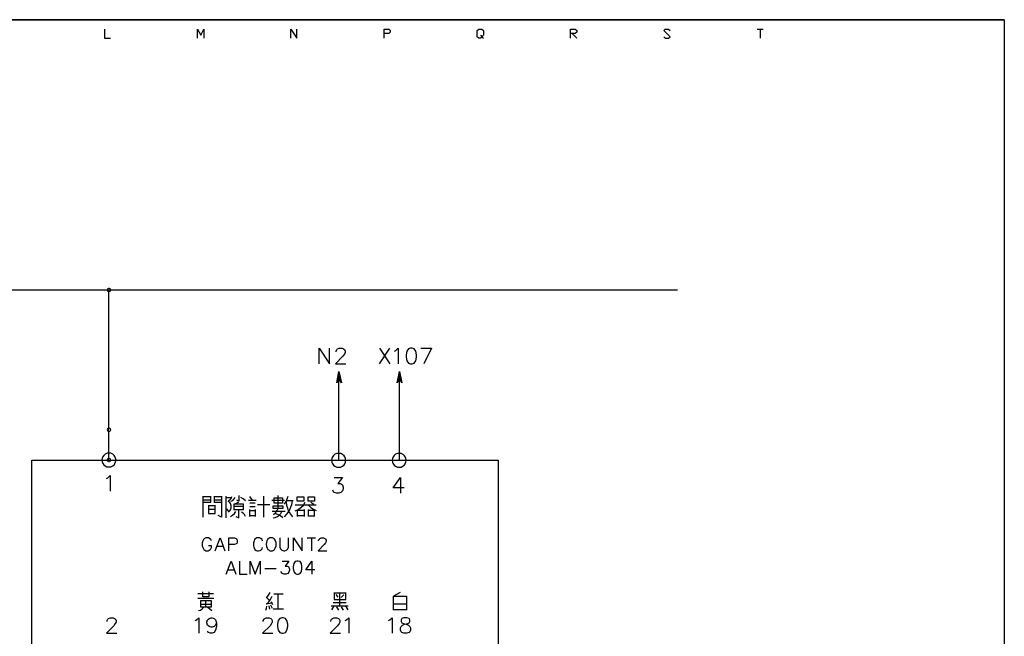
# Model space of a CAD drawing. Units: millimetres. Extents: x 2623 to 4662, y -1474 to 979.
# Drawn here: x 2764 to 2912, y -463 to -371 of the extents above; entities that cross this region are included whole.
import ezdxf

# ---------------------------------------------------------------- set-up
doc = ezdxf.new("R2010")
doc.units = ezdxf.units.MM
for name, color, linetype in [('H', 7, 'Continuous'), ('P', 7, 'Continuous'), ('圖層1', 3, 'Continuous')]:
    doc.layers.add(name, color=color, linetype=linetype)

msp = doc.modelspace()

# ---------------------------------------------------------------- hatches: boundary and pattern name
at = {"layer": 'H', "linetype": 'Continuous'}
for points in [[(2776.9, -411.33), (2776.94, -411.15), (2777.1, -411.24), (2776.9, -411.33)], [(2776.9, -411.33), (2777.1, -411.24), (2777.06, -411.33), (2776.9, -411.33)], [(2777.15, -411.17), (2776.94, -411.15), (2777.06, -411.03), (2777.15, -411.17)], [(2777.1, -411.24), (2776.94, -411.15), (2777.15, -411.17), (2777.1, -411.24)], [(2777.24, -411.15), (2777.06, -411.03), (2777.24, -410.96), (2777.24, -411.15)], [(2777.15, -411.17), (2777.06, -411.03), (2777.24, -411.15), (2777.15, -411.17)], [(2777.33, -411.17), (2777.24, -410.96), (2777.42, -411.03), (2777.33, -411.17)], [(2777.33, -411.17), (2777.24, -411.15), (2777.24, -410.96), (2777.33, -411.17)], [(2777.38, -411.24), (2777.33, -411.17), (2777.42, -411.03), (2777.38, -411.24)], [(2777.38, -411.24), (2777.42, -411.03), (2777.54, -411.15), (2777.38, -411.24)], [(2777.42, -411.33), (2777.38, -411.24), (2777.54, -411.15), (2777.42, -411.33)], [(2777.42, -411.33), (2777.54, -411.15), (2777.59, -411.33), (2777.42, -411.33)], [(2776.94, -411.49), (2776.9, -411.33), (2777.06, -411.33), (2776.94, -411.49)], [(2776.94, -411.49), (2777.06, -411.33), (2777.1, -411.4), (2776.94, -411.49)], [(2777.06, -411.61), (2776.94, -411.49), (2777.1, -411.4), (2777.06, -411.61)], [(2777.06, -411.61), (2777.1, -411.4), (2777.15, -411.47), (2777.06, -411.61)], [(2777.24, -411.66), (2777.06, -411.61), (2777.15, -411.47), (2777.24, -411.66)], [(2777.24, -411.66), (2777.15, -411.47), (2777.24, -411.49), (2777.24, -411.66)], [(2777.42, -411.61), (2777.24, -411.49), (2777.33, -411.47), (2777.42, -411.61)], [(2777.24, -411.66), (2777.24, -411.49), (2777.42, -411.61), (2777.24, -411.66)], [(2777.54, -411.49), (2777.33, -411.47), (2777.38, -411.4), (2777.54, -411.49)], [(2777.42, -411.61), (2777.33, -411.47), (2777.54, -411.49), (2777.42, -411.61)], [(2777.54, -411.49), (2777.38, -411.4), (2777.59, -411.33), (2777.54, -411.49)], [(2777.38, -411.4), (2777.42, -411.33), (2777.59, -411.33), (2777.38, -411.4)], [(2777.24, -432.14), (2777.06, -432.02), (2777.24, -431.98), (2777.24, -432.14)], [(2777.33, -432.18), (2777.24, -431.98), (2777.42, -432.02), (2777.33, -432.18)], [(2777.33, -432.18), (2777.24, -432.14), (2777.24, -431.98), (2777.33, -432.18)], [(2776.9, -432.34), (2776.94, -432.14), (2777.1, -432.23), (2776.9, -432.34)], [(2776.9, -432.34), (2777.1, -432.23), (2777.06, -432.34), (2776.9, -432.34)], [(2776.94, -432.51), (2776.9, -432.34), (2777.06, -432.34), (2776.94, -432.51)], [(2777.15, -432.18), (2776.94, -432.14), (2777.06, -432.02), (2777.15, -432.18)], [(2777.1, -432.23), (2776.94, -432.14), (2777.15, -432.18), (2777.1, -432.23)], [(2776.94, -432.51), (2777.06, -432.34), (2777.1, -432.43), (2776.94, -432.51)], [(2777.06, -432.64), (2776.94, -432.51), (2777.1, -432.43), (2777.06, -432.64)], [(2777.15, -432.18), (2777.06, -432.02), (2777.24, -432.14), (2777.15, -432.18)], [(2777.06, -432.64), (2777.1, -432.43), (2777.15, -432.5), (2777.06, -432.64)], [(2777.24, -432.67), (2777.06, -432.64), (2777.15, -432.5), (2777.24, -432.67)], [(2777.24, -432.67), (2777.15, -432.5), (2777.24, -432.51), (2777.24, -432.67)], [(2777.42, -432.64), (2777.24, -432.51), (2777.33, -432.5), (2777.42, -432.64)], [(2777.24, -432.67), (2777.24, -432.51), (2777.42, -432.64), (2777.24, -432.67)], [(2777.38, -432.23), (2777.33, -432.18), (2777.42, -432.02), (2777.38, -432.23)], [(2777.54, -432.51), (2777.33, -432.5), (2777.38, -432.43), (2777.54, -432.51)], [(2777.42, -432.64), (2777.33, -432.5), (2777.54, -432.51), (2777.42, -432.64)], [(2777.38, -432.23), (2777.42, -432.02), (2777.54, -432.14), (2777.38, -432.23)], [(2777.42, -432.34), (2777.38, -432.23), (2777.54, -432.14), (2777.42, -432.34)], [(2777.54, -432.51), (2777.38, -432.43), (2777.59, -432.34), (2777.54, -432.51)], [(2777.38, -432.43), (2777.42, -432.34), (2777.59, -432.34), (2777.38, -432.43)], [(2777.42, -432.34), (2777.54, -432.14), (2777.59, -432.34), (2777.42, -432.34)], [(2776.9, -436.89), (2776.94, -436.69), (2777.1, -436.8), (2776.9, -436.89)], [(2776.9, -436.89), (2777.1, -436.8), (2777.06, -436.89), (2776.9, -436.89)], [(2776.94, -437.06), (2776.9, -436.89), (2777.06, -436.89), (2776.94, -437.06)], [(2777.15, -436.75), (2776.94, -436.69), (2777.06, -436.57), (2777.15, -436.75)], [(2777.1, -436.8), (2776.94, -436.69), (2777.15, -436.75), (2777.1, -436.8)], [(2776.94, -437.06), (2777.06, -436.89), (2777.1, -436.98), (2776.94, -437.06)], [(2777.06, -437.19), (2776.94, -437.06), (2777.1, -436.98), (2777.06, -437.19)], [(2777.24, -436.69), (2777.06, -436.57), (2777.24, -436.54), (2777.24, -436.69)], [(2777.15, -436.75), (2777.06, -436.57), (2777.24, -436.69), (2777.15, -436.75)], [(2777.06, -437.19), (2777.1, -436.98), (2777.15, -437.05), (2777.06, -437.19)], [(2777.24, -437.22), (2777.06, -437.19), (2777.15, -437.05), (2777.24, -437.22)], [(2777.24, -437.22), (2777.15, -437.05), (2777.24, -437.06), (2777.24, -437.22)], [(2777.33, -436.75), (2777.24, -436.54), (2777.42, -436.57), (2777.33, -436.75)], [(2777.33, -436.75), (2777.24, -436.69), (2777.24, -436.54), (2777.33, -436.75)], [(2777.42, -437.19), (2777.24, -437.06), (2777.33, -437.05), (2777.42, -437.19)], [(2777.24, -437.22), (2777.24, -437.06), (2777.42, -437.19), (2777.24, -437.22)], [(2777.38, -436.8), (2777.33, -436.75), (2777.42, -436.57), (2777.38, -436.8)], [(2777.54, -437.06), (2777.33, -437.05), (2777.38, -436.98), (2777.54, -437.06)], [(2777.42, -437.19), (2777.33, -437.05), (2777.54, -437.06), (2777.42, -437.19)], [(2777.38, -436.8), (2777.42, -436.57), (2777.54, -436.69), (2777.38, -436.8)], [(2777.42, -436.89), (2777.38, -436.8), (2777.54, -436.69), (2777.42, -436.89)], [(2777.54, -437.06), (2777.38, -436.98), (2777.59, -436.89), (2777.54, -437.06)], [(2777.38, -436.98), (2777.42, -436.89), (2777.59, -436.89), (2777.38, -436.98)], [(2777.42, -436.89), (2777.54, -436.69), (2777.59, -436.89), (2777.42, -436.89)]]:
    msp.add_hatch(color=256, dxfattribs=at).paths.add_polyline_path(points)

# ---------------------------------------------------------------- linework, layer by layer
at = {"layer": 'P'}
for points in [[(2622.93, -551.12), (2622.93, -370.69), (2911.77, -370.69), (2911.77, -551.12)], [(2776.55, -372.1), (2776.55, -373.49), (2777.49, -373.49)], [(2790.56, -373.49), (2790.56, -372.1), (2791.03, -373.02), (2791.49, -372.1), (2791.49, -373.49)], [(2804.56, -373.49), (2804.56, -372.1), (2805.48, -373.49), (2805.48, -372.1)], [(2818.57, -373.49), (2818.57, -372.1), (2819.27, -372.1), (2819.5, -372.33), (2819.5, -372.56), (2819.27, -372.79), (2818.57, -372.79)], [(2833.05, -373.02), (2833.28, -373.26), (2833.05, -373.49), (2832.82, -373.49), (2832.57, -373.26), (2832.57, -372.33), (2832.82, -372.1), (2833.28, -372.1), (2833.51, -372.33), (2833.51, -373.02), (2833.28, -373.26), (2833.51, -373.49)], [(2846.6, -373.49), (2846.6, -372.1), (2847.28, -372.1), (2847.53, -372.33), (2847.53, -372.56), (2847.28, -372.79), (2846.6, -372.79)], [(2846.82, -372.79), (2847.53, -373.49)], [(2860.6, -373.26), (2860.83, -373.49), (2861.31, -373.49), (2861.54, -373.26), (2860.6, -372.33), (2860.83, -372.1), (2861.31, -372.1), (2861.54, -372.33)], [(2874.62, -372.1), (2875.54, -372.1)], [(2875.08, -372.1), (2875.08, -373.49)], [(2650.47, -411.31), (2862.68, -411.31)], [(2777.24, -436.89), (2777.24, -411.31)], [(2808.81, -422.41), (2808.81, -420.08), (2810.38, -422.41), (2810.38, -420.08)], [(2811.37, -420.62), (2811.37, -420.52), (2811.48, -420.29), (2811.6, -420.18), (2811.81, -420.08), (2812.27, -420.08), (2812.5, -420.18), (2812.61, -420.29), (2812.71, -420.52), (2812.71, -420.73), (2812.61, -420.96), (2812.38, -421.28), (2811.26, -422.41), (2812.82, -422.41)], [(2817.9, -422.41), (2819.43, -420.08)], [(2817.9, -420.08), (2819.43, -422.41)], [(2820.12, -420.52), (2820.33, -420.4), (2820.67, -420.08), (2820.67, -422.41)], [(2822.57, -420.08), (2822.24, -420.18), (2822.01, -420.52), (2821.9, -421.07), (2821.9, -421.4), (2822.01, -421.97), (2822.24, -422.3), (2822.57, -422.41), (2822.78, -422.41), (2823.12, -422.3), (2823.33, -421.97), (2823.45, -421.4), (2823.45, -421.07), (2823.33, -420.52), (2823.12, -420.18), (2822.78, -420.08), (2822.57, -420.08), (2822.57, -420.08)], [(2824.12, -420.08), (2825.68, -420.08), (2824.56, -422.41)], [(2811.46, -425.3), (2811.79, -423.55), (2812.16, -425.3), (2811.79, -424.61), (2811.46, -425.3), (2811.46, -425.3)], [(2811.6, -424.56), (2811.76, -424.72)], [(2811.62, -424.45), (2811.79, -424.63)], [(2811.65, -424.35), (2812.06, -424.75)], [(2811.67, -424.24), (2812.01, -424.58)], [(2811.69, -424.14), (2811.99, -424.43)], [(2811.71, -424.03), (2811.94, -424.29)], [(2811.72, -423.92), (2811.92, -424.12)], [(2811.76, -423.84), (2811.88, -423.98)], [(2811.78, -423.73), (2811.86, -423.82)], [(2811.79, -436.89), (2811.79, -423.55)], [(2820.54, -425.3), (2820.88, -423.55), (2821.23, -425.3), (2820.88, -424.61), (2820.54, -425.3), (2820.54, -425.3)], [(2820.68, -424.56), (2820.83, -424.72)], [(2820.7, -424.45), (2820.88, -424.63)], [(2820.74, -424.35), (2821.11, -424.75)], [(2820.75, -424.24), (2821.09, -424.58)], [(2820.77, -424.03), (2821.02, -424.29)], [(2820.77, -424.14), (2821.04, -424.43)], [(2820.79, -423.92), (2821, -424.12)], [(2820.81, -423.84), (2820.97, -423.98)], [(2820.83, -423.73), (2820.93, -423.82)], [(2820.9, -436.89), (2820.9, -423.55)], [(2811.51, -424.96), (2811.58, -425.03)], [(2811.55, -424.86), (2811.62, -424.95)], [(2811.56, -424.75), (2811.67, -424.88)], [(2811.58, -424.66), (2811.71, -424.79)], [(2811.85, -424.66), (2812.08, -424.89)], [(2811.97, -424.89), (2812.11, -425.05)], [(2812.08, -425.16), (2812.13, -425.21)], [(2820.6, -424.96), (2820.67, -425.03)], [(2820.61, -424.86), (2820.7, -424.95)], [(2820.65, -424.75), (2820.75, -424.88)], [(2820.67, -424.66), (2820.79, -424.79)], [(2820.9, -424.66), (2821.16, -424.89)], [(2821.02, -424.89), (2821.18, -425.05)], [(2821.14, -425.16), (2821.21, -425.21)], [(2778.3, -436.89), (2778.24, -436.61), (2778.14, -436.36), (2778.03, -436.22), (2777.8, -435.99), (2777.52, -435.86), (2777.24, -435.83), (2776.96, -435.86), (2776.67, -435.99), (2776.45, -436.18), (2776.27, -436.45), (2776.22, -436.61), (2776.18, -436.89), (2776.22, -437.15), (2776.27, -437.31), (2776.45, -437.58), (2776.67, -437.77), (2776.94, -437.89), (2777.24, -437.93), (2777.54, -437.89), (2777.8, -437.77), (2778.05, -437.56), (2778.14, -437.42), (2778.24, -437.15), (2778.3, -436.89), (2778.3, -436.89)], [(2812.8, -436.92), (2812.76, -436.64), (2812.66, -436.39), (2812.57, -436.25), (2812.34, -436.04), (2812.06, -435.92), (2811.76, -435.88), (2811.48, -435.92), (2811.19, -436.02), (2810.96, -436.22), (2810.79, -436.48), (2810.74, -436.64), (2810.7, -436.92), (2810.74, -437.21), (2810.79, -437.36), (2810.96, -437.63), (2811.19, -437.82), (2811.48, -437.95), (2811.76, -437.98), (2812.04, -437.95), (2812.32, -437.81), (2812.57, -437.59), (2812.66, -437.45), (2812.76, -437.21), (2812.8, -436.92), (2812.8, -436.92)], [(2821.92, -436.92), (2821.87, -436.64), (2821.76, -436.39), (2821.67, -436.25), (2821.44, -436.04), (2821.16, -435.92), (2820.86, -435.88), (2820.58, -435.92), (2820.3, -436.02), (2820.07, -436.22), (2819.89, -436.48), (2819.84, -436.64), (2819.8, -436.92), (2819.84, -437.21), (2819.89, -437.36), (2820.07, -437.63), (2820.3, -437.82), (2820.58, -437.95), (2820.86, -437.98), (2821.14, -437.95), (2821.42, -437.81), (2821.67, -437.59), (2821.76, -437.45), (2821.87, -437.21), (2821.92, -436.92), (2821.92, -436.92)], [(2765.67, -464.88), (2765.67, -436.89), (2835.71, -436.89), (2835.71, -464.88), (2765.67, -464.88)], [(2776.85, -439.66), (2777.08, -439.55), (2777.42, -439.22), (2777.42, -441.54)], [(2811.07, -439.53), (2812.31, -439.53), (2811.62, -440.42), (2811.97, -440.42), (2812.2, -440.52), (2812.31, -440.63), (2812.41, -440.96), (2812.41, -441.19), (2812.31, -441.51), (2812.08, -441.76), (2811.76, -441.86), (2811.42, -441.86), (2811.07, -441.76), (2810.96, -441.65), (2810.86, -441.4)], [(2821.6, -441.07), (2819.93, -441.07), (2821.04, -439.53), (2821.04, -441.86)], [(2791.39, -445.48), (2791.39, -442.29)], [(2792.5, -442.29), (2792.5, -443.29), (2791.39, -443.29)], [(2791.39, -442.34), (2792.5, -442.34)], [(2794.17, -443.29), (2793.08, -443.29), (2793.08, -442.29)], [(2793.08, -442.34), (2794.17, -442.34)], [(2794.17, -442.29), (2794.17, -445.48), (2793.66, -445.2)], [(2794.83, -445.57), (2794.83, -442.29)], [(2795.13, -443.15), (2795.37, -442.94), (2795.58, -442.66), (2795.71, -442.34)], [(2796.73, -442.2), (2796.73, -443.08), (2796.43, -442.94)], [(2798.76, -442.85), (2798.41, -442.34)], [(2800.45, -442.29), (2800.45, -445.48)], [(2801.97, -445.05), (2802.25, -444.81), (2802.48, -444.51), (2802.64, -444.17), (2802.64, -442.2)], [(2803.59, -443.5), (2803.84, -443.13), (2804.03, -442.73), (2804.16, -442.29)], [(2791.39, -442.85), (2792.5, -442.85)], [(2792.2, -443.66), (2792.2, -444.91), (2793.22, -444.91), (2793.22, -443.66)], [(2793.22, -443.75), (2792.2, -443.75)], [(2793.08, -442.85), (2794.17, -442.85)], [(2794.83, -442.5), (2795.62, -442.5)], [(2795.18, -444.7), (2795.39, -444.51), (2795.48, -444.37), (2795.58, -444.05), (2795.58, -443.71), (2795.48, -443.4), (2795.39, -443.26), (2795.18, -443.08)], [(2795.57, -443.08), (2795.83, -442.96), (2796.04, -442.74), (2796.22, -442.5)], [(2795.99, -444.31), (2797.45, -444.31), (2797.45, -443.5), (2795.99, -443.5), (2795.99, -444.4)], [(2796.22, -443.45), (2796.73, -443.15)], [(2797.74, -443.01), (2797.4, -442.71), (2797.03, -442.5)], [(2798.19, -442.94), (2799.36, -442.94)], [(2799.2, -443.36), (2798.41, -443.36)], [(2799.57, -443.59), (2801.39, -443.59)], [(2801.69, -442.94), (2803.59, -442.94)], [(2801.92, -444.17), (2801.92, -443.75), (2803.38, -443.75), (2803.38, -444.17), (2801.92, -444.17)], [(2802.18, -442.59), (2803.29, -442.59), (2803.29, -443.36), (2802.06, -443.36), (2802.06, -442.59), (2802.18, -442.59), (2802.18, -442.59)], [(2803.59, -445.41), (2803.96, -445.02), (2804.3, -444.56), (2804.54, -444.08), (2804.72, -443.56), (2804.81, -443.01)], [(2804.9, -443.01), (2803.87, -443.01)], [(2803.87, -443.15), (2803.93, -443.66), (2804.05, -444.14), (2804.24, -444.6), (2804.51, -445.04), (2804.81, -445.41)], [(2805.2, -444.54), (2805.66, -444.31), (2806.08, -444.01), (2806.45, -443.66), (2806.71, -443.24)], [(2808.39, -443.66), (2805.2, -443.66)], [(2806.5, -442.43), (2806.5, -443.08), (2805.5, -443.08), (2805.5, -442.43), (2806.5, -442.43)], [(2807.15, -443.08), (2807.15, -442.43), (2808.11, -442.43), (2808.11, -443.08), (2807.15, -443.08)], [(2807.23, -443.66), (2807.56, -444.01), (2807.97, -444.28), (2808.39, -444.46)], [(2807.58, -443.24), (2808.04, -443.5)], [(2793.22, -444.31), (2792.2, -444.31)], [(2795.27, -444.61), (2794.97, -444.24)], [(2795.48, -445.35), (2795.8, -445.16), (2796.08, -444.91), (2796.29, -444.61)], [(2797.45, -443.89), (2795.99, -443.89)], [(2796.29, -445.35), (2796.73, -445.57), (2796.73, -444.31)], [(2797.74, -445.35), (2797.59, -445.07), (2797.4, -444.86), (2797.17, -444.7)], [(2798.41, -443.89), (2799.2, -443.89)], [(2798.41, -445.35), (2798.41, -444.31)], [(2798.41, -444.46), (2799.2, -444.46)], [(2799.2, -445.27), (2798.41, -445.27)], [(2799.2, -444.31), (2799.2, -445.35)], [(2803.73, -444.61), (2802.85, -444.61), (2801.76, -444.61)], [(2801.92, -445.57), (2802.23, -445.5), (2802.55, -445.35), (2802.82, -445.16), (2803.06, -444.91), (2803.22, -444.61)], [(2803.38, -445.57), (2803.01, -445.28), (2802.6, -445.05), (2802.18, -444.91)], [(2805.55, -445.35), (2805.55, -444.4)], [(2806.5, -445.27), (2805.55, -445.27)], [(2805.62, -444.4), (2806.57, -444.4)], [(2806.57, -444.31), (2806.57, -445.35)], [(2807.15, -444.31), (2807.15, -445.35)], [(2808.11, -444.46), (2807.15, -444.46)], [(2807.23, -445.27), (2808.11, -445.27)], [(2808.11, -445.35), (2808.11, -444.4)], [(2792.64, -449.04), (2792.53, -448.85), (2792.34, -448.67), (2792.18, -448.56), (2791.79, -448.56), (2791.6, -448.67), (2791.44, -448.85), (2791.33, -449.04), (2791.24, -449.31), (2791.24, -449.78), (2791.33, -450.05), (2791.37, -450.15), (2791.49, -450.31), (2791.63, -450.43), (2791.79, -450.52), (2791.97, -450.54), (2792.14, -450.52), (2792.3, -450.45), (2792.46, -450.33), (2792.53, -450.24), (2792.64, -450.05), (2792.64, -449.78), (2792.18, -449.78)], [(2793.18, -450.52), (2793.93, -448.56), (2794.67, -450.52)], [(2795.23, -450.52), (2795.23, -448.56), (2796.08, -448.56), (2796.34, -448.67), (2796.43, -448.76), (2796.52, -448.95), (2796.52, -449.22), (2796.43, -449.41), (2796.34, -449.5), (2796.08, -449.59), (2795.23, -449.59)], [(2800.33, -449.04), (2800.24, -448.85), (2800.05, -448.67), (2799.85, -448.56), (2799.48, -448.56), (2799.31, -448.67), (2799.11, -448.85), (2799.04, -449.04), (2798.94, -449.31), (2798.94, -449.78), (2798.99, -449.98), (2799.18, -450.31), (2799.38, -450.49), (2799.55, -450.54), (2799.73, -450.54), (2799.94, -450.49), (2800.05, -450.43), (2800.24, -450.24), (2800.33, -450.05)], [(2801.42, -448.56), (2801.26, -448.67), (2801.07, -448.85), (2800.95, -449.04), (2800.86, -449.54), (2800.91, -449.89), (2801, -450.12), (2801.12, -450.31), (2801.32, -450.45), (2801.42, -450.52), (2801.81, -450.52), (2802, -450.43), (2802.09, -450.35), (2802.23, -450.15), (2802.36, -449.8), (2802.36, -449.29), (2802.23, -448.95), (2802.09, -448.76), (2802, -448.67), (2801.81, -448.56), (2801.42, -448.56), (2801.42, -448.56)], [(2802.9, -448.56), (2802.9, -449.96), (2803.01, -450.24), (2803.2, -450.43), (2803.49, -450.52), (2803.64, -450.52), (2803.94, -450.43), (2804.12, -450.24), (2804.23, -449.96), (2804.23, -448.56)], [(2804.97, -450.52), (2804.97, -448.56), (2806.26, -450.52), (2806.26, -448.56)], [(2807, -448.56), (2808.28, -448.56)], [(2807.65, -448.56), (2807.65, -450.52)], [(2808.74, -449.04), (2808.74, -448.95), (2808.85, -448.76), (2808.94, -448.67), (2809.13, -448.56), (2809.48, -448.56), (2809.68, -448.67), (2809.77, -448.76), (2809.87, -448.95), (2809.87, -449.11), (2809.77, -449.31), (2809.59, -449.59), (2808.67, -450.52), (2809.96, -450.52)], [(2793.47, -449.85), (2794.4, -449.85)], [(2794.84, -454.03), (2795.58, -452.08), (2796.32, -454.03)], [(2796.87, -452.08), (2796.87, -454.03), (2798, -454.03)], [(2798.46, -454.03), (2798.46, -452.08), (2799.2, -454.03), (2799.94, -452.08), (2799.94, -454.03)], [(2803.27, -452.08), (2804.28, -452.08), (2803.73, -452.82), (2804.02, -452.82), (2804.19, -452.9), (2804.28, -452.99), (2804.39, -453.27), (2804.39, -453.45), (2804.28, -453.73), (2804.1, -453.93), (2803.82, -454.03), (2803.54, -454.03), (2803.27, -453.93), (2803.19, -453.84), (2803.08, -453.64)], [(2805.48, -452.08), (2805.21, -452.16), (2805.02, -452.45), (2804.93, -452.9), (2804.93, -453.19), (2805.02, -453.64), (2805.21, -453.93), (2805.48, -454.03), (2805.67, -454.03), (2805.96, -453.93), (2806.15, -453.64), (2806.22, -453.19), (2806.22, -452.9), (2806.15, -452.45), (2805.96, -452.16), (2805.67, -452.08), (2805.48, -452.08), (2805.48, -452.08)], [(2808.18, -453.38), (2806.8, -453.38), (2807.7, -452.08), (2807.7, -454.03)], [(2795.11, -453.38), (2796.04, -453.38)], [(2800.68, -453.19), (2802.34, -453.19)], [(2790.57, -456.94), (2792.94, -456.94)], [(2792.27, -456.71), (2792.27, -457.44), (2791.32, -457.44), (2791.32, -456.71)], [(2800.96, -457.56), (2801.23, -457.19), (2801.44, -456.78)], [(2801.99, -457.01), (2803.4, -457.01)], [(2802.6, -457.01), (2802.6, -459.25)], [(2811.07, -456.78), (2811.07, -457.86)], [(2812.83, -456.89), (2811.99, -456.89), (2811.07, -456.89)], [(2811.67, -457.51), (2811.37, -457.08)], [(2811.92, -458.78), (2811.92, -456.89)], [(2812.53, -457.14), (2812.15, -457.56)], [(2812.83, -457.86), (2812.83, -456.78)], [(2820.98, -456.78), (2820.01, -457.37), (2821.95, -457.37)], [(2793.01, -457.68), (2792.39, -457.68), (2790.57, -457.68)], [(2791.74, -458.95), (2792.64, -458.95), (2792.64, -458.05), (2791, -458.05), (2791, -458.95), (2791.74, -458.95), (2791.74, -458.95)], [(2791, -458.53), (2792.64, -458.53)], [(2791.79, -458.95), (2791.79, -458.05)], [(2801.4, -458.05), (2800.86, -457.51)], [(2801.83, -458.41), (2800.86, -458.53)], [(2800.91, -458.53), (2801.26, -458.2), (2801.53, -457.83), (2801.76, -457.37)], [(2801.88, -458.67), (2801.78, -458.41), (2801.63, -458.18)], [(2810.95, -458.28), (2812.89, -458.28)], [(2811.07, -457.83), (2812.83, -457.83)], [(2820.01, -459.45), (2820.01, -457.33)], [(2820.01, -458.48), (2821.95, -458.48)], [(2821.95, -457.33), (2821.95, -459.45)], [(2790.7, -459.52), (2791, -459.43), (2791.26, -459.25), (2791.47, -459.02)], [(2792.09, -459.02), (2792.71, -459.52)], [(2800.79, -459.45), (2800.91, -459.15), (2800.96, -458.83)], [(2801.4, -459.32), (2801.33, -458.78)], [(2801.83, -459.22), (2801.56, -458.72)], [(2801.93, -459.25), (2802.83, -459.25), (2803.45, -459.25)], [(2810.65, -458.78), (2813.19, -458.78)], [(2810.75, -459.38), (2811.02, -458.9)], [(2811.44, -458.95), (2811.74, -459.45)], [(2812.48, -459.45), (2812.16, -458.95)], [(2812.83, -458.9), (2813.13, -459.38)], [(2821.95, -459.38), (2820.01, -459.38)], [(2776.97, -461.14), (2776.97, -461.02), (2777.08, -460.81), (2777.19, -460.7), (2777.42, -460.58), (2777.87, -460.58), (2778.09, -460.7), (2778.19, -460.81), (2778.32, -461.02), (2778.32, -461.25), (2778.19, -461.46), (2777.98, -461.79), (2776.85, -462.92), (2778.42, -462.92)], [(2790.17, -461.02), (2790.4, -460.91), (2790.72, -460.58), (2790.72, -462.92)], [(2793.4, -461.35), (2793.27, -461.69), (2793.06, -461.9), (2792.73, -462.02), (2792.62, -462.02), (2792.29, -461.9), (2792.04, -461.69), (2791.93, -461.35), (2791.93, -461.25), (2792.04, -460.91), (2792.29, -460.7), (2792.62, -460.58), (2792.73, -460.58), (2793.06, -460.7), (2793.27, -460.91), (2793.4, -461.35), (2793.4, -461.9), (2793.27, -462.48), (2793.06, -462.8), (2792.73, -462.92), (2792.5, -462.92), (2792.18, -462.8), (2792.04, -462.59)], [(2800.43, -461.14), (2800.43, -461.02), (2800.56, -460.81), (2800.66, -460.7), (2800.88, -460.58), (2801.32, -460.58), (2801.55, -460.7), (2801.65, -460.81), (2801.76, -461.02), (2801.76, -461.25), (2801.65, -461.46), (2801.44, -461.79), (2800.33, -462.92), (2801.88, -462.92)], [(2803.22, -460.58), (2802.89, -460.7), (2802.66, -461.02), (2802.55, -461.58), (2802.55, -461.9), (2802.66, -462.48), (2802.89, -462.8), (2803.22, -462.92), (2803.43, -462.92), (2803.77, -462.8), (2803.98, -462.48), (2804.1, -461.9), (2804.1, -461.58), (2803.98, -461.02), (2803.77, -460.7), (2803.43, -460.58), (2803.22, -460.58), (2803.22, -460.58)], [(2810.59, -461.14), (2810.59, -461.02), (2810.7, -460.81), (2810.82, -460.7), (2811.04, -460.58), (2811.48, -460.58), (2811.71, -460.7), (2811.81, -460.81), (2811.92, -461.02), (2811.92, -461.25), (2811.81, -461.46), (2811.58, -461.79), (2810.49, -462.92), (2812.02, -462.92)], [(2812.71, -461.02), (2812.92, -460.91), (2813.26, -460.58), (2813.26, -462.92)], [(2819.22, -461.02), (2819.45, -460.91), (2819.8, -460.58), (2819.8, -462.92)], [(2821.57, -460.58), (2821.23, -460.7), (2821.12, -460.91), (2821.12, -461.14), (2821.23, -461.35), (2821.48, -461.46), (2821.92, -461.58), (2822.24, -461.69), (2822.47, -461.9), (2822.57, -462.13), (2822.57, -462.48), (2822.47, -462.69), (2822.36, -462.8), (2822.02, -462.92), (2821.57, -462.92), (2821.23, -462.8), (2821.12, -462.69), (2821.02, -462.48), (2821.02, -462.13), (2821.12, -461.9), (2821.34, -461.69), (2821.67, -461.58), (2822.13, -461.46), (2822.36, -461.35), (2822.47, -461.14), (2822.47, -460.91), (2822.36, -460.7), (2822.02, -460.58), (2821.57, -460.58), (2821.57, -460.58)]]:
    msp.add_lwpolyline(points, dxfattribs=at)
at = {"layer": '圖層1'}
msp.add_line((2911.77, -370.69), (2622.93, -370.69), dxfattribs=at)

doc.saveas('drawing.dxf')
